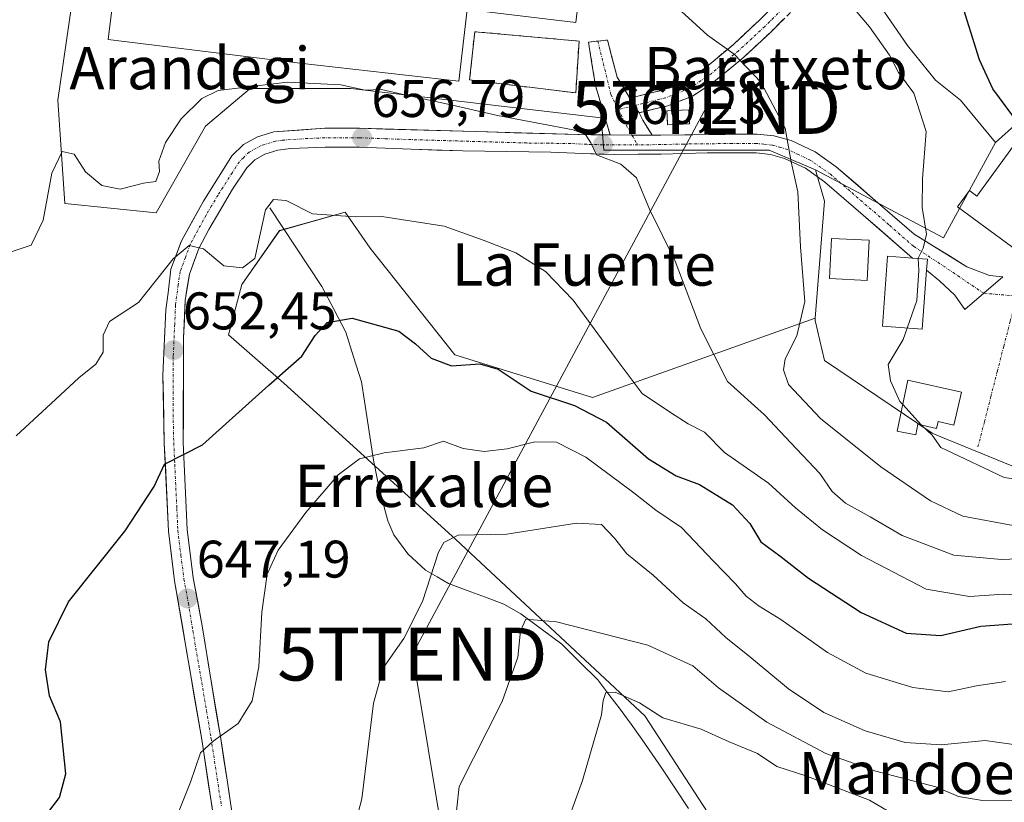
# Model space of a CAD drawing. Units: metres. Extents: x 613964 to 617406, y 4747884 to 4750254.
# Drawn here: x 616425 to 616611, y 4749311 to 4749459 of the extents above; entities that cross this region are included whole.
import ezdxf
from ezdxf.enums import TextEntityAlignment as Align

# ---------------------------------------------------------------- set-up
doc = ezdxf.new("R2010")
doc.units = ezdxf.units.M
doc.header["$MEASUREMENT"] = 0
doc.linetypes.add('TRAZO_Y_PUNTO', pattern=[1, 0.5, -0.25, 0, -0.25])
doc.linetypes.add('TRAZOSX2', pattern=[1.5, 1, -0.5])
doc.layers.get('0').update_dxf_attribs({"lineweight": 5})
for name, color, linetype, lineweight in [('Arbolado forestal CxS', 92, 'Continuous', 0), ('Camino', 19, 'TRAZOSX2', 0), ('Camino Cxs', 19, 'Continuous', 0), ('Camino eje', 19, 'TRAZO_Y_PUNTO', 0), ('Carátula', 7, 'Continuous', 5), ('Corriente natural lineal', 142, 'Continuous', 13), ('Curva de nivel maestra', 36, 'Continuous', 30), ('Curva de nivel normal', 36, 'Continuous', 0), ('Depósito de residuos', 6, 'Continuous', 0), ('Depósito de residuos Cxs', 6, 'Continuous', 0), ('Edificación', 1, 'Continuous', 13), ('Edificación Cxs', 1, 'Continuous', 13), ('Edificación industrial', 135, 'Continuous', 13), ('Edificación industrial Cxs', 135, 'Continuous', 13), ('Edificación ligera', 1, 'Continuous', 0), ('Edificación ligera Cxs', 1, 'Continuous', 0), ('Edificación religiosa', 2, 'Continuous', 13), ('Edificación religiosa Cxs', 2, 'Continuous', 13), ('Instalación de energía eléctrica', 135, 'TRAZOSX2', 0), ('Instalación de energía eléctrica Cxs', 135, 'Continuous', 0), ('Muro lineal', 1, 'TRAZOSX2', 13), ('Núcleo urbano CxS', 19, 'Continuous', 0), ('Pastizal CxS', 92, 'Continuous', 0), ('Pista', 135, 'Continuous', 13), ('Pista Cxs', 135, 'Continuous', 0), ('Pista eje', 135, 'TRAZO_Y_PUNTO', 0), ('Prado CxS', 92, 'Continuous', 0), ('Punto de cota en terreno', 7, 'Continuous', 0), ('Rótulo de punto de cota en terreno', 19, 'Continuous', 0), ('Tendido', 6, 'Continuous', 0), ('Texto cartográfico', 19, 'Continuous', 0), ('Torre de tendido puntual', 7, 'Continuous', 0), ('Vía urbana eje', 5, 'TRAZO_Y_PUNTO', 0)]:
    doc.layers.add(name, color=color, linetype=linetype, lineweight=lineweight)
doc.styles.add('Arial', font='txt', dxfattribs={"height": 0.2})

# ---------------------------------------------------------------- blocks, each defined once
blk = doc.blocks.new('*U161')
at = {"layer": 'Arbolado forestal CxS', "color": 92, "linetype": 'Continuous', "lineweight": 0}
blk.add_polyline3d([(616569.3035, 4749286.7831, 618.6319), (616542.9845, 4749327.2543, 628.8297), (616507.1843, 4749360.6655, 638.3955), (616474.5871, 4749390.2877, 648.4295), (616464.1131, 4749399.4349, 652.0027), (616466.6089, 4749408.9323, 653.4909), (616473.7685, 4749419.1601, 653.3208), (616486.1829, 4749422.6797, 654.6124), (616490.9277, 4749415.8225, 653.6751), (616506.9463, 4749395.6093, 649.5922), (616533.0441, 4749387.5413, 650.2205), (616575.2547, 4749402.5897, 667.9705), (616575.2181, 4749402.1223, 668.0228), (616576.9917, 4749394.5689, 669.0513), (616589.6409, 4749386.0459, 669.5004), (616597.4227, 4749380.8025, 670.1005), (616599.0613, 4749380.1279, 669.9887), (616612.5247, 4749374.5851, 669.7686)], dxfattribs=at)
blk = doc.blocks.new('*U190')
at = {"layer": 'Curva de nivel normal', "color": 36, "linetype": 'Continuous', "lineweight": 0}
blk.add_polyline3d([(616612.78, 4749363.32, 665), (616603.25, 4749365.07, 665), (616597.11, 4749367.98, 665), (616587.71, 4749374.39, 665), (616576.24, 4749383.58, 665), (616570.18, 4749390.02, 665), (616569.23, 4749392.81, 665), (616569.56, 4749394.9, 665), (616571.79, 4749399.22, 665), (616573.31, 4749405.74, 665), (616572.48, 4749416.12, 665), (616571.96, 4749426.54, 665), (616570.7, 4749432.2, 665), (616569.56, 4749438.6, 665), (616564.96, 4749447.3, 665), (616559.91, 4749452.58, 665), (616554.84, 4749456.18, 665), (616547.71, 4749462.72, 665)], dxfattribs=at)
blk = doc.blocks.new('*U195')
at = {"layer": 'Curva de nivel normal', "color": 36, "linetype": 'Continuous', "lineweight": 0}
blk.add_polyline3d([(616616.79, 4749350, 655), (616611, 4749350.26, 655), (616604.5, 4749349.82, 655), (616596.28, 4749351.24, 655), (616584.05, 4749357.64, 655), (616576.65, 4749362.48, 655), (616571.52, 4749366.63, 655), (616566.39, 4749371.34, 655), (616558.05, 4749377.1, 655), (616554.28, 4749380.96, 655), (616551.21, 4749382.58, 655), (616547.85, 4749384.68, 655), (616542.44, 4749388.29, 655), (616537.35, 4749395.12, 655), (616529.42, 4749406.01, 655), (616524.17, 4749411.45, 655), (616518.53, 4749414.99, 655), (616512.53, 4749417.31, 655), (616504.95, 4749419.99, 655), (616493.14, 4749421.86, 655), (616488.1, 4749421.77, 655), (616480.01, 4749422.35, 655), (616475, 4749424.9, 655), (616472.64, 4749425.06, 655), (616471.1, 4749423.09, 655), (616469.08, 4749413.87, 655), (616466.77, 4749412.14, 655), (616463.23, 4749412.49, 655), (616459.37, 4749415.74, 655), (616456.64, 4749416.36, 655), (616453.58, 4749413.85, 655), (616447.04, 4749405.54, 655), (616441.52, 4749401.95, 655), (616440.33, 4749399.34, 655), (616440.35, 4749396.15, 655), (616438.95, 4749393.87, 655), (616435.73, 4749391.25, 655), (616430.47, 4749386.4, 655), (616423.86, 4749380.27, 655)], dxfattribs=at)
blk = doc.blocks.new('*U198')
at = {"layer": 'Curva de nivel normal', "color": 36, "linetype": 'Continuous', "lineweight": 0}
blk.add_polyline3d([(616451.04, 4749299.93, 645), (616456.91, 4749314.69, 645), (616458.78, 4749320.25, 645), (616461.2, 4749322.44, 645), (616465.9, 4749325.79, 645), (616468.58, 4749330.08, 645), (616469.83, 4749336.5, 645), (616470.43, 4749346.91, 645), (616471.4, 4749354.07, 645), (616473.47, 4749358.64, 645), (616478.72, 4749365.74, 645), (616484.85, 4749372.89, 645), (616488.88, 4749375.94, 645), (616493.56, 4749377.06, 645), (616501.1, 4749378.02, 645), (616504.84, 4749379.28, 645), (616508.53, 4749377.9, 645), (616512.53, 4749377.3, 645), (616516.86, 4749377.82, 645), (616522.12, 4749379.16, 645), (616526.24, 4749379.1, 645), (616531.79, 4749376.22, 645), (616540.86, 4749369.52, 645), (616545.06, 4749366.2, 645), (616549.94, 4749362.93, 645), (616555.96, 4749356.55, 645), (616560.14, 4749352.27, 645), (616562.18, 4749349.89, 645), (616564.64, 4749348, 645), (616568.72, 4749345.46, 645), (616577.57, 4749339.26, 645), (616584.86, 4749335.34, 645), (616593.78, 4749332.6, 645), (616600.44, 4749331.79, 645), (616605.82, 4749332.93, 645), (616611.28, 4749333.76, 645)], dxfattribs=at)
blk = doc.blocks.new('*U204')
at = {"layer": 'Curva de nivel normal', "color": 36, "linetype": 'Continuous', "lineweight": 0}
blk.add_polyline3d([(616620.08, 4749311.16, 635), (616606.98, 4749311.18, 635), (616602.4, 4749311.95, 635), (616598.12, 4749313.79, 635), (616586.77, 4749316.78, 635), (616577.28, 4749320.1, 635), (616566.1, 4749326.02, 635), (616556.94, 4749332.56, 635), (616552.09, 4749336.7, 635), (616543.55, 4749340.65, 635), (616526.22, 4749345.04, 635), (616520.4, 4749345.56, 635), (616519.44, 4749343.32, 635), (616518.93, 4749338.33, 635), (616515.92, 4749329.98, 635), (616507.79, 4749313.87, 635), (616506, 4749297.68, 635)], dxfattribs=at)
blk = doc.blocks.new('*U238')
at = {"layer": 'Curva de nivel normal', "color": 36, "linetype": 'Continuous', "lineweight": 0}
blk.add_polyline3d([(616485.93, 4749298.48, 640), (616489.38, 4749311.54, 640), (616491.54, 4749329.61, 640), (616493.43, 4749336.39, 640), (616497.3, 4749341.87, 640), (616500.82, 4749348.87, 640), (616503.9, 4749358.23, 640), (616504.86, 4749360.09, 640), (616507.6, 4749361.48, 640), (616516.84, 4749361.64, 640), (616530.04, 4749363.74, 640), (616534.76, 4749363.52, 640), (616537.24, 4749360.91, 640), (616539.54, 4749357.96, 640), (616544.58, 4749353.88, 640), (616550.23, 4749348.63, 640), (616554.54, 4749345.6, 640), (616558.31, 4749342.05, 640), (616563.13, 4749338.2, 640), (616570.17, 4749332.34, 640), (616576.88, 4749327.88, 640), (616584.71, 4749324.38, 640), (616592.28, 4749322.2, 640), (616599.1, 4749321.77, 640), (616607.44, 4749322.57, 640), (616614.14, 4749321.63, 640)], dxfattribs=at)
blk = doc.blocks.new('*U239')
at = {"layer": 'Curva de nivel normal', "color": 36, "linetype": 'Continuous', "lineweight": 0}
blk.add_polyline3d([(616591.57, 4749307.74, 630), (616585.55, 4749311.23, 630), (616573.5, 4749315.84, 630), (616567.96, 4749317.63, 630), (616564.35, 4749320.08, 630), (616558.93, 4749322.33, 630), (616553.66, 4749324.71, 630), (616546.37, 4749326.88, 630), (616541.97, 4749329.69, 630), (616537.36, 4749331.7, 630), (616535.6, 4749331.65, 630), (616535.09, 4749330.16, 630), (616534.78, 4749327.4, 630), (616531.16, 4749314.96, 630), (616527.19, 4749303.98, 630)], dxfattribs=at)
blk = doc.blocks.new('*U240')
at = {"layer": 'Curva de nivel normal', "color": 36, "linetype": 'Continuous', "lineweight": 0}
blk.add_polyline3d([(616594.7649, 4749413.8629, 670), (616594.76, 4749413.94, 670), (616595.68, 4749415.82, 670), (616596.32, 4749418.52, 670), (616595.49, 4749423.54, 670), (616595.56, 4749428.96, 670), (616596.28, 4749437.92, 670), (616593.94, 4749445.19, 670), (616591.01, 4749449.12, 670), (616589.36, 4749452.43, 670), (616585.56, 4749457.81, 670), (616580.84, 4749463.32, 670)], dxfattribs=at)
blk = doc.blocks.new('*U241')
at = {"layer": 'Curva de nivel maestra', "color": 36, "linetype": 'Continuous', "lineweight": 30}
blk.add_polyline3d([(616614.875, 4749438.0416, 675), (616608.93, 4749446.03, 675), (616606.4, 4749451.54, 675), (616602.78, 4749463.11, 675)], dxfattribs=at)
blk = doc.blocks.new('5PATER')
at = {"layer": 'Carátula', "linetype": 'Continuous', "lineweight": 5}
h = blk.add_hatch(color=250, dxfattribs=at)
edge = h.paths.add_edge_path()
edge.add_ellipse((0, 0.01), major_axis=(-1.33, -1.34), ratio=0.999422, start_angle=0, end_angle=360)
blk = doc.blocks.new('5TTEND')
blk.add_text('5TTEND', height=10).set_placement((0, 0), align=Align.MIDDLE_CENTER)

msp = doc.modelspace()

# ---------------------------------------------------------------- linework, layer by layer
at = {"layer": 'Arbolado forestal CxS', "color": 92, "linetype": 'Continuous', "lineweight": 0}
for points in [[(616575.25, 4749402.59, 667.97), (616533.04, 4749387.54, 650.22), (616506.95, 4749395.61, 649.59), (616490.93, 4749415.82, 653.68), (616486.18, 4749422.68, 654.61), (616473.77, 4749419.16, 653.32), (616466.61, 4749408.93, 653.49), (616464.11, 4749399.43, 652), (616474.59, 4749390.29, 648.43), (616507.18, 4749360.67, 638.4), (616542.98, 4749327.25, 628.83), (616569.3, 4749286.78, 618.63), (616579.06, 4749253.18, 619.6), (616584.31, 4749228.44, 618.49), (616595.56, 4749226.48, 615.92)], [(616575.25, 4749402.59, 667.97), (616575.22, 4749402.12, 668.02), (616576.99, 4749394.57, 669.05), (616589.64, 4749386.05, 669.5), (616597.42, 4749380.8, 670.1), (616599.06, 4749380.13, 669.99), (616612.52, 4749374.59, 669.77), (616627.63, 4749368.37, 665.98), (616629.72, 4749376.1, 668.95), (616630.74, 4749379.89, 669.42), (616632.07, 4749384.8, 669.88), (616637.84, 4749384.35, 669.1), (616638.28, 4749391.91, 670.48), (616647.66, 4749391.91, 669.25)]]:
    msp.add_polyline3d(points, dxfattribs=at)
at = {"layer": 'Camino', "color": 19, "linetype": 'TRAZOSX2', "lineweight": 0}
for points in [[(616540.11, 4749444.26), (616541.39, 4749444.57), (616546.38, 4749445.79), (616550.67, 4749447.48), (616554.51, 4749450.07), (616559.68, 4749454.39), (616564.62, 4749458.97), (616569.44, 4749463.74)], [(616571.63, 4749461.54), (616566.77, 4749456.73), (616561.73, 4749452.06), (616556.38, 4749447.59), (616552.13, 4749444.72), (616547.33, 4749442.82), (616541.91, 4749441.5)], [(616534.08, 4749455.08), (616535.87, 4749455.28), (616537.72, 4749448.27), (616540.11, 4749444.26)], [(616536.4, 4749437.29), (616533.62, 4749446.68), (616532.29, 4749454.89), (616534.08, 4749455.08)], [(616541.91, 4749441.5), (616542.57, 4749440.07), (616544.38, 4749437.24)]]:
    msp.add_lwpolyline(points, dxfattribs=at)
at = {"layer": 'Camino Cxs', "color": 19, "linetype": 'Continuous', "lineweight": 0}
for points in [[(616540.11, 4749444.26), (616540.9, 4749442.85), (616541.91, 4749441.5)], [(616540.11, 4749444.26), (616540.9, 4749442.85), (616541.91, 4749441.5)], [(616536.4, 4749437.29), (616540.54, 4749437.27), (616544.38, 4749437.24)]]:
    msp.add_lwpolyline(points, dxfattribs=at)
msp.add_polyline3d([(616569.2, 4749459.14, 667.11), (616566.77, 4749456.73, 666.47), (616564.25, 4749454.4, 665.8), (616561.73, 4749452.06, 665.08), (616559.06, 4749449.83, 664.32), (616556.38, 4749447.59, 663.42), (616554.26, 4749446.16, 663.14), (616552.13, 4749444.72, 662.79), (616549.73, 4749443.77, 662.33), (616547.33, 4749442.82, 661.83), (616544.62, 4749442.16, 661.39), (616541.91, 4749441.5, 660.98), (616541.91, 4749441.5, 660.98), (616540.9, 4749442.85, 660.97), (616540.11, 4749444.26, 661.17), (616541.39, 4749444.57, 661.38), (616543.89, 4749445.18, 661.84), (616546.38, 4749445.79, 662.24), (616550.67, 4749447.48, 662.94), (616554.51, 4749450.07, 663.7), (616557.1, 4749452.23, 664.47), (616559.68, 4749454.39, 665.17), (616562.15, 4749456.68, 665.86), (616564.62, 4749458.97, 666.52), (616567.03, 4749461.36, 667.24)], dxfattribs=at)
msp.add_polyline3d([(616540.11, 4749444.26, 661.17), (616540.9, 4749442.85, 660.97), (616541.91, 4749441.5, 660.98), (616542.57, 4749440.07, 660.97), (616544.38, 4749437.24, 661.08), (616540.54, 4749437.27, 660.64), (616536.4, 4749437.29, 660.3), (616535.01, 4749441.99, 660.67), (616533.62, 4749446.68, 660.93), (616532.96, 4749450.78, 660.98), (616532.29, 4749454.89, 661), (616535.87, 4749455.28, 661.08), (616536.79, 4749451.78, 661.11), (616537.72, 4749448.27, 661.35), (616540.11, 4749444.26, 661.17)], close=True, dxfattribs=at)
at = {"layer": 'Camino eje', "color": 19, "linetype": 'TRAZO_Y_PUNTO', "lineweight": 0}
for points in [[(616570.54, 4749462.64), (616565.7, 4749457.85), (616560.71, 4749453.23), (616555.45, 4749448.83), (616551.4, 4749446.1), (616549, 4749445.15), (616546.86, 4749444.31), (616540.9, 4749442.85)], [(616534.08, 4749455.08), (616536.53, 4749444.96), (616537.95, 4749442.13)], [(616540.9, 4749442.85), (616537.95, 4749442.13)], [(616537.95, 4749442.13), (616539.44, 4749439.14), (616540.54, 4749437.27)], [(616540.54, 4749437.27), (616541.64, 4749435.41)]]:
    msp.add_lwpolyline(points, dxfattribs=at)
at = {"layer": 'Corriente natural lineal', "color": 142, "linetype": 'Continuous', "lineweight": 13}
msp.add_polyline3d([(616471.92, 4749423.51, 654.72), (616474.38, 4749419.78, 653.94), (616476.85, 4749416.06, 653.03), (616479.31, 4749412.33, 652.62), (616481.77, 4749408.6, 651.57), (616484.05, 4749404.27, 650.32), (616486.32, 4749399.93, 649.46), (616487.79, 4749395.24, 648.7), (616489.26, 4749390.55, 647.74), (616489.84, 4749386.84, 646.88), (616490.41, 4749383.13, 645.94), (616490.99, 4749379.41, 645.41), (616491.56, 4749375.7, 644.64), (616492.14, 4749372.81, 643.98), (616492.72, 4749369.92, 643.4), (616493.49, 4749367.05, 642.94), (616494.25, 4749364.18, 642.6), (616495.42, 4749361.5, 642.21), (616498.06, 4749357.91, 641.42), (616501.42, 4749354.84, 640.36), (616503.61, 4749353.57, 639.26), (616505.8, 4749352.29, 638.31), (616509.29, 4749351, 637.73), (616512.77, 4749349.71, 637.23), (616516.26, 4749348.42, 636.72), (616519.47, 4749346.58, 635.75), (616523.35, 4749343.7, 634.1), (616527.22, 4749340.81, 632.8), (616530.64, 4749337.43, 631.44), (616534.06, 4749334.04, 630.7), (616536.18, 4749331.26, 630.18), (616538.29, 4749328.47, 629.59), (616540.41, 4749325.69, 628.91), (616542.39, 4749322.84, 628.28), (616544.37, 4749319.99, 628.07), (616546.35, 4749317.14, 627.28), (616548.8, 4749313.41, 626.32), (616551.24, 4749309.68, 625.36)], dxfattribs=at)
at = {"layer": 'Curva de nivel maestra', "color": 36, "linetype": 'Continuous', "lineweight": 30}
msp.add_polyline3d([(616427.65, 4749305.93, 650), (616432.08, 4749311.78, 650), (616433.27, 4749316.26, 650), (616432.24, 4749326.08, 650), (616430.18, 4749331.02, 650), (616429.42, 4749335.96, 650), (616430.05, 4749341.27, 650), (616433.76, 4749348.81, 650), (616444.51, 4749362.27, 650), (616449.99, 4749370.69, 650), (616451.96, 4749374.94, 650), (616459.13, 4749378.6, 650), (616471.74, 4749389.87, 650), (616477.98, 4749395.4, 650), (616480.53, 4749399.3, 650), (616482.79, 4749401.74, 650), (616487.52, 4749402.57, 650), (616496.39, 4749400.13, 650), (616499.54, 4749397.69, 650), (616502.5, 4749395.01, 650), (616506.34, 4749393.55, 650), (616511.72, 4749393.92, 650), (616515.18, 4749392.91, 650), (616521.42, 4749388.77, 650), (616529.64, 4749386.01, 650), (616535.72, 4749382.88, 650), (616543.68, 4749375.93, 650), (616548.94, 4749372.73, 650), (616553.3, 4749371.05, 650), (616559.61, 4749367.19, 650), (616562.86, 4749363.7, 650), (616564.95, 4749360.2, 650), (616568.55, 4749357.56, 650), (616573.96, 4749353.35, 650), (616583.96, 4749346.84, 650), (616592.5, 4749342.9, 650), (616599.05, 4749342.44, 650), (616606.65, 4749344.23, 650), (616614.31, 4749344.82, 650)], dxfattribs=at)
at = {"layer": 'Curva de nivel normal', "color": 36, "linetype": 'Continuous', "lineweight": 0}
for points in [[(616422.14, 4749414.87, 660), (616426.69, 4749416.4, 660), (616428.96, 4749421.13, 660), (616430.6, 4749430.06, 660), (616432.6, 4749434.14, 660), (616434.82, 4749433.65, 660), (616436.97, 4749430.31, 660), (616440.07, 4749427.74, 660), (616443.54, 4749427.01, 660), (616447.96, 4749428.15, 660), (616450.31, 4749428.45, 660), (616451, 4749430.34, 660), (616450.88, 4749432.32, 660), (616452.12, 4749435.87, 660), (616455.09, 4749440.35, 660), (616459.03, 4749444.18, 660), (616462.14, 4749445.74, 660), (616475.28, 4749447.29, 660), (616485.39, 4749446.79, 660), (616489.96, 4749445.81, 660), (616493.08, 4749445.93, 660), (616497.78, 4749444.82, 660), (616506.55, 4749442.96, 660), (616515.07, 4749441.01, 660), (616529.39, 4749438.25, 660), (616531.76, 4749437.39, 660), (616532.77, 4749435.81, 660), (616533.82, 4749433.55, 660), (616538.43, 4749431.79, 660), (616541.42, 4749429.2, 660), (616543.88, 4749423.25, 660), (616548.69, 4749413.39, 660), (616553.58, 4749400.58, 660), (616558.62, 4749390.57, 660), (616565.67, 4749384.24, 660), (616570.62, 4749378.98, 660), (616576.15, 4749373.16, 660), (616578.45, 4749369.74, 660), (616581.02, 4749367.5, 660), (616585.69, 4749364.94, 660), (616591.74, 4749361.43, 660), (616601.53, 4749357.69, 660), (616610.53, 4749356.87, 660), (616628.2, 4749357.54, 660)], [(616592.67, 4749400.7, 670), (616594.52, 4749405.94, 670), (616594.91, 4749411.59, 670), (616594.76, 4749413.86, 670)], [(616591.84, 4749386.22, 670), (616591.3, 4749386.82, 670), (616589.49, 4749390.71, 670), (616589.05, 4749393.8, 670), (616591.91, 4749398.56, 670), (616592.67, 4749400.7, 670)], [(616595.32, 4749382.37, 670), (616591.84, 4749386.22, 670)], [(616595.32, 4749382.37, 670), (616595.4, 4749382.29, 670), (616597.42, 4749380.43, 670), (616599.07, 4749378.08, 670), (616603.6, 4749375.94, 670), (616611.03, 4749372.37, 670), (616620.64, 4749371.06, 670)]]:
    msp.add_polyline3d(points, dxfattribs=at)
at = {"layer": 'Depósito de residuos', "color": 6, "linetype": 'Continuous', "lineweight": 0}
msp.add_polyline3d([(616530.51, 4749455.07, 660.98), (616529.87, 4749445.26, 660.95), (616509.78, 4749447.71, 660.7), (616510.73, 4749456.86, 660.63), (616530.51, 4749455.07, 660.98)], dxfattribs=at)
at = {"layer": 'Depósito de residuos Cxs', "color": 6, "linetype": 'Continuous', "lineweight": 0}
msp.add_polyline3d([(616530.51, 4749455.07, 660.98), (616529.87, 4749445.26, 660.95), (616509.78, 4749447.71, 660.7), (616510.73, 4749456.86, 660.63), (616530.51, 4749455.07, 660.98)], close=True, dxfattribs=at)
at = {"layer": 'Edificación', "color": 1, "linetype": 'Continuous', "lineweight": 13}
for points in [[(616624.89, 4749419.22, 673.78), (616622.23, 4749415.56, 673.03), (616619.12, 4749411.29, 672.37), (616618.76, 4749411.54, 672.37), (616614.62, 4749414.59, 672.55), (616602.21, 4749423.69, 672.2), (616604.46, 4749426.75, 672.37), (616605.87, 4749425.72, 672.48), (616615.02, 4749438.24, 675.51), (616620.48, 4749434.24, 675.66), (616615.15, 4749426.98, 674.19), (616625.21, 4749419.65, 673.92), (616624.89, 4749419.22, 673.78)], [(616585.46, 4749417.33, 668.09), (616585.08, 4749409.72, 667.94), (616577.96, 4749410.07, 666.77), (616578.35, 4749417.68, 667.31), (616585.46, 4749417.33, 668.09)], [(616596.35, 4749411.67, 670.26), (616595.53, 4749400.48, 670.29), (616588.01, 4749401.05, 669.27), (616588.96, 4749414.3, 668.82), (616593.67, 4749413.94, 669.77), (616596.51, 4749413.74, 670.2), (616596.35, 4749411.67, 670.26)]]:
    msp.add_polyline3d(points, dxfattribs=at)
at = {"layer": 'Edificación Cxs', "color": 1, "linetype": 'Continuous', "lineweight": 13}
for points in [[(616624.89, 4749419.22, 673.78), (616622.23, 4749415.56, 673.03), (616619.12, 4749411.29, 672.37), (616618.76, 4749411.54, 672.37), (616614.62, 4749414.59, 672.56), (616602.21, 4749423.69, 672.2), (616604.46, 4749426.75, 672.37), (616605.87, 4749425.72, 672.48), (616615.02, 4749438.24, 675.51), (616620.48, 4749434.24, 675.66), (616615.15, 4749426.98, 674.19), (616625.21, 4749419.65, 673.92), (616624.89, 4749419.22, 673.78)], [(616585.46, 4749417.33, 668.09), (616585.08, 4749409.72, 667.94), (616577.96, 4749410.07, 666.77), (616578.35, 4749417.68, 667.31), (616585.46, 4749417.33, 668.09)], [(616596.35, 4749411.67, 670.26), (616595.53, 4749400.48, 670.29), (616588.01, 4749401.05, 669.27), (616588.96, 4749414.3, 668.82), (616593.67, 4749413.94, 669.77), (616596.51, 4749413.74, 670.2), (616596.35, 4749411.67, 670.26)]]:
    msp.add_polyline3d(points, close=True, dxfattribs=at)
at = {"layer": 'Edificación industrial', "color": 135, "linetype": 'Continuous', "lineweight": 13}
msp.add_polyline3d([(616531.19, 4749469.35, 661.14), (616529.89, 4749458.59, 660.97), (616509.32, 4749461.05, 660.6), (616507.71, 4749447.46, 660.66), (616477.59, 4749450.92, 660.32), (616441.28, 4749455.36, 660.32), (616444.42, 4749481.01, 660.76), (616480.69, 4749476.57, 660.76), (616531.31, 4749470.47, 661.4), (616531.19, 4749469.35, 661.14)], dxfattribs=at)
at = {"layer": 'Edificación industrial Cxs', "color": 135, "linetype": 'Continuous', "lineweight": 13}
msp.add_polyline3d([(616531.19, 4749469.35, 661.14), (616529.89, 4749458.59, 660.97), (616509.32, 4749461.05, 660.6), (616507.71, 4749447.46, 660.66), (616477.59, 4749450.92, 660.32), (616441.28, 4749455.36, 660.32), (616444.42, 4749481.01, 660.76), (616480.69, 4749476.57, 660.76), (616531.31, 4749470.47, 661.4), (616531.19, 4749469.35, 661.14)], close=True, dxfattribs=at)
at = {"layer": 'Edificación ligera', "color": 1, "linetype": 'Continuous', "lineweight": 0}
msp.add_polyline3d([(616551.42, 4749439.41, 662.19), (616547.27, 4749439.21, 661.55), (616547.14, 4749441.87, 661.73), (616551.29, 4749442.07, 662.42), (616551.42, 4749439.41, 662.19)], dxfattribs=at)
at = {"layer": 'Edificación ligera Cxs', "color": 1, "linetype": 'Continuous', "lineweight": 0}
msp.add_polyline3d([(616551.42, 4749439.41, 662.19), (616547.27, 4749439.21, 661.55), (616547.14, 4749441.87, 661.73), (616551.29, 4749442.07, 662.42), (616551.42, 4749439.41, 662.19)], close=True, dxfattribs=at)
at = {"layer": 'Edificación religiosa', "color": 2, "linetype": 'Continuous', "lineweight": 13}
msp.add_polyline3d([(616602.98, 4749388.57, 670.48), (616601.55, 4749382.29, 670.22), (616598.53, 4749383, 670.08), (616598.23, 4749381.68, 669.99), (616594.71, 4749382.52, 669.64), (616594.3, 4749380.47, 669.12), (616590.8, 4749381.19, 668.49), (616592.8, 4749390.86, 670.17), (616602.98, 4749388.57, 670.48)], dxfattribs=at)
at = {"layer": 'Edificación religiosa Cxs', "color": 2, "linetype": 'Continuous', "lineweight": 13}
msp.add_polyline3d([(616602.98, 4749388.57, 670.48), (616601.55, 4749382.29, 670.22), (616598.53, 4749383, 670.08), (616598.23, 4749381.68, 669.99), (616594.71, 4749382.52, 669.64), (616594.3, 4749380.47, 669.12), (616590.8, 4749381.19, 668.49), (616592.8, 4749390.86, 670.17), (616602.98, 4749388.57, 670.48)], close=True, dxfattribs=at)
at = {"layer": 'Instalación de energía eléctrica', "color": 135, "linetype": 'TRAZOSX2', "lineweight": 0}
msp.add_polyline3d([(616547.27, 4749439.21, 661.55), (616551.42, 4749439.41, 662.19), (616551.29, 4749442.07, 662.42), (616547.14, 4749441.87, 661.73), (616547.2, 4749440.65, 661.65), (616547.27, 4749439.21, 661.55)], dxfattribs=at)
at = {"layer": 'Instalación de energía eléctrica Cxs', "color": 135, "linetype": 'Continuous', "lineweight": 0}
msp.add_polyline3d([(616547.27, 4749439.21, 661.55), (616547.2, 4749440.65, 661.65), (616547.14, 4749441.87, 661.73), (616551.29, 4749442.07, 662.42), (616551.42, 4749439.41, 662.19), (616547.27, 4749439.21, 661.55)], close=True, dxfattribs=at)
at = {"layer": 'Muro lineal', "color": 1, "linetype": 'TRAZOSX2', "lineweight": 13}
msp.add_polyline3d([(616529.87, 4749445.26, 660.95), (616530.51, 4749455.07, 660.98), (616510.73, 4749456.86, 660.63), (616509.78, 4749447.71, 660.7), (616529.87, 4749445.26, 660.95)], dxfattribs=at)
at = {"layer": 'Núcleo urbano CxS', "color": 19, "linetype": 'Continuous', "lineweight": 0}
for points in [[(616587.69, 4749461.54, 670.39), (616592.77, 4749454.26, 670.41), (616598.06, 4749447.65, 670.94), (616602.76, 4749443.87, 672.02), (616609.42, 4749435.88, 673.33), (616599.58, 4749417.82, 671.06), (616599.58, 4749417.82, 671.06), (616575.34, 4749430.66, 666.7), (616566.52, 4749434.41, 664.49), (616563.77, 4749434.41, 664.13), (616557.03, 4749434.41, 663.19), (616535.2, 4749434.41, 659.78), (616534.68, 4749440.56, 660.41), (616516.88, 4749442.63, 659.32), (616487.28, 4749446.09, 658.69), (616471.31, 4749446.09, 658), (616468.18, 4749446.09, 658.11), (616459.74, 4749438.99, 658.27), (616450.41, 4749422.55, 656.83), (616433.1, 4749424.33, 658.54), (616431.76, 4749443.87, 660.33), (616437.98, 4749486.95, 661.2)], [(616466.86, 4749485.35, 661.76), (616437.98, 4749486.95, 661.2), (616431.76, 4749443.87, 660.33), (616433.1, 4749424.33, 658.54), (616450.41, 4749422.55, 656.83), (616459.74, 4749438.99, 658.27), (616468.18, 4749446.09, 658.11), (616471.31, 4749446.09, 658), (616487.28, 4749446.09, 658.69), (616516.88, 4749442.63, 659.32), (616534.68, 4749440.56, 660.41), (616535.2, 4749434.41, 659.78), (616557.03, 4749434.41, 663.19), (616563.77, 4749434.41, 664.13), (616566.52, 4749434.41, 664.49), (616575.34, 4749430.66, 666.7)], [(616466.86, 4749485.35, 661.76), (616533.91, 4749481.62, 665.92), (616541.46, 4749476.73, 665.92), (616558.8, 4749475.88, 668.56), (616566.3, 4749480.95, 670.23), (616571.15, 4749484.04, 671.49), (616576.22, 4749484.04, 672.21), (616583.5, 4749483.38, 673.09), (616587.03, 4749475.88, 672.28), (616585.49, 4749470.59, 671.19), (616587.69, 4749461.54, 670.39), (616592.77, 4749454.26, 670.41), (616598.06, 4749447.65, 670.94), (616602.76, 4749443.87, 672.02), (616609.42, 4749435.88, 673.33)], [(616612.52, 4749374.59, 669.77), (616599.06, 4749380.13, 669.99), (616597.42, 4749380.8, 670.1), (616589.64, 4749386.05, 669.5), (616576.99, 4749394.57, 669.05), (616575.22, 4749402.12, 668.02), (616575.25, 4749402.59, 667.97), (616576.99, 4749424.77, 667.45), (616575.34, 4749430.66, 666.7), (616599.58, 4749417.82, 671.06), (616609.42, 4749435.88, 673.33), (616617.85, 4749443.43, 676.48)], [(616647.66, 4749391.91, 669.25), (616648.5, 4749391.91, 669.1), (616649.39, 4749399.9, 670.01), (616642.56, 4749402.26, 671.45), (616636.51, 4749404.34, 672.65), (616641.07, 4749414.51, 673.7), (616642.28, 4749417.22, 673.88), (616636.51, 4749423, 674.84), (616633.96, 4749426.46, 674.63), (616624.83, 4749438.91, 676.09), (616618.83, 4749442.79, 676.41), (616617.85, 4749443.43, 676.48), (616609.42, 4749435.88, 673.33)], [(616575.34, 4749430.66, 666.7), (616599.58, 4749417.82, 671.06), (616609.42, 4749435.88, 673.33)], [(616575.34, 4749430.66, 666.7), (616599.58, 4749417.82, 671.06), (616609.42, 4749435.88, 673.33)], [(616575.34, 4749430.66, 666.7), (616576.99, 4749424.77, 667.45), (616575.25, 4749402.59, 667.97)], [(616575.25, 4749402.59, 667.97), (616575.22, 4749402.12, 668.02), (616576.99, 4749394.57, 669.05), (616589.64, 4749386.05, 669.5), (616597.42, 4749380.8, 670.1), (616599.06, 4749380.13, 669.99), (616612.52, 4749374.59, 669.77), (616627.63, 4749368.37, 665.98), (616629.72, 4749376.1, 668.95), (616630.74, 4749379.89, 669.42), (616632.07, 4749384.8, 669.88), (616637.84, 4749384.35, 669.1), (616638.28, 4749391.91, 670.48), (616647.66, 4749391.91, 669.25)]]:
    msp.add_polyline3d(points, dxfattribs=at)
at = {"layer": 'Pastizal CxS', "color": 92, "linetype": 'Continuous', "lineweight": 0}
for points in [[(616617.85, 4749443.43, 676.48), (616609.42, 4749435.88, 673.33), (616602.76, 4749443.87, 672.02), (616598.06, 4749447.65, 670.94), (616592.77, 4749454.26, 670.41), (616587.69, 4749461.54, 670.39), (616585.49, 4749470.59, 671.19), (616587.03, 4749475.88, 672.28), (616583.5, 4749483.38, 673.09), (616576.22, 4749484.04, 672.21), (616571.15, 4749484.04, 671.49), (616566.3, 4749480.95, 670.23), (616558.8, 4749475.88, 668.56), (616541.46, 4749476.73, 665.92), (616533.91, 4749481.62, 665.92), (616466.86, 4749485.35, 661.76), (616445.11, 4749508.47, 667.7), (616442.29, 4749525.41, 673.05), (616454.99, 4749540.95, 680.03)], [(616466.86, 4749485.35, 661.76), (616533.91, 4749481.62, 665.92), (616541.46, 4749476.73, 665.92), (616558.8, 4749475.88, 668.56), (616566.3, 4749480.95, 670.23), (616571.15, 4749484.04, 671.49), (616576.22, 4749484.04, 672.21), (616583.5, 4749483.38, 673.09), (616587.03, 4749475.88, 672.28), (616585.49, 4749470.59, 671.19), (616587.69, 4749461.54, 670.39), (616592.77, 4749454.26, 670.41), (616598.06, 4749447.65, 670.94), (616602.76, 4749443.87, 672.02), (616609.42, 4749435.88, 673.33)], [(616647.66, 4749391.91, 669.25), (616648.5, 4749391.91, 669.1), (616649.39, 4749399.9, 670.01), (616642.56, 4749402.26, 671.45), (616636.51, 4749404.34, 672.65), (616641.07, 4749414.51, 673.7), (616642.28, 4749417.22, 673.88), (616636.51, 4749423, 674.84), (616633.96, 4749426.46, 674.63), (616624.83, 4749438.91, 676.09), (616618.83, 4749442.79, 676.41), (616617.85, 4749443.43, 676.48), (616609.42, 4749435.88, 673.33)]]:
    msp.add_polyline3d(points, dxfattribs=at)
at = {"layer": 'Pista', "color": 135, "linetype": 'Continuous', "lineweight": 13}
for points in [[(616536.4, 4749437.29), (616532.76, 4749437.3), (616488.92, 4749438.56), (616482.32, 4749438.55), (616472.66, 4749437.89), (616469.6, 4749436.94), (616466.91, 4749435.51), (616464.75, 4749433.34), (616459.33, 4749424.76), (616455.17, 4749417.24), (616453.19, 4749411.84), (616452.64, 4749407.41), (616452.23, 4749404.16), (616451.67, 4749391.81), (616451.92, 4749378.88), (616452.71, 4749362.22), (616453.87, 4749352.84), (616459.01, 4749322.73), (616461.62, 4749305.55)], [(616607.19, 4749407.3), (616610.8, 4749410.39), (616608.3, 4749410.65), (616604.01, 4749412.31), (616594.03, 4749418.48), (616579.25, 4749431.26), (616575.25, 4749434.09), (616570.67, 4749436.23), (616567.44, 4749437.15), (616564.23, 4749437.47), (616545.98, 4749437.26), (616544.38, 4749437.24)], [(616465.17, 4749306.01), (616463.89, 4749314.66), (616462.55, 4749323.3), (616460.82, 4749333.79), (616459.08, 4749344.29), (616457.42, 4749353.4), (616456.26, 4749362.52), (616455.89, 4749370.79), (616455.51, 4749379.04), (616455.57, 4749398.79), (616455.89, 4749405.92), (616456.67, 4749410.94), (616458.44, 4749415.77), (616460.35, 4749419.41), (616462.42, 4749422.94), (616464.87, 4749427.05), (616467.53, 4749431.07), (616469.07, 4749432.59), (616471, 4749433.63), (616473.44, 4749434.39), (616475.92, 4749434.72), (616482.39, 4749434.97), (616488.85, 4749434.98), (616498.67, 4749434.59), (616508.5, 4749434.26), (616516.82, 4749434.15), (616525.14, 4749434.01), (616531.21, 4749433.76), (616537.3, 4749433.57), (616546.05, 4749433.68), (616554.76, 4749433.89), (616559.41, 4749433.92), (616564.05, 4749433.89), (616566.78, 4749433.61), (616569.42, 4749432.85), (616573.44, 4749430.98), (616577.03, 4749428.44), (616584.37, 4749422.1), (616593.67, 4749413.94)], [(616593.67, 4749413.94), (616596.51, 4749413.74), (616596.35, 4749411.67)], [(616596.35, 4749411.67), (616598.8, 4749409.66), (616601.71, 4749406.93), (616603.58, 4749404.22), (616607.19, 4749407.3)]]:
    msp.add_lwpolyline(points, dxfattribs=at)
at = {"layer": 'Pista Cxs', "color": 135, "linetype": 'Continuous', "lineweight": 0}
msp.add_lwpolyline([(616536.4, 4749437.29), (616540.54, 4749437.27), (616544.38, 4749437.24)], dxfattribs=at)
msp.add_polyline3d([(616460.97, 4749309.85, 643.59), (616460.32, 4749314.14, 644.18), (616459.66, 4749318.44, 644.81), (616459.01, 4749322.73, 645.25), (616458.28, 4749327.03, 645.66), (616457.54, 4749331.33, 645.86), (616456.81, 4749335.63, 646.06), (616456.07, 4749339.94, 646.46), (616455.34, 4749344.24, 646.85), (616454.6, 4749348.54, 647.35), (616453.87, 4749352.84, 647.77), (616453.29, 4749357.53, 648.13), (616452.71, 4749362.22, 648.56), (616452.51, 4749366.39, 649), (616452.32, 4749370.55, 649.46), (616452.12, 4749374.72, 649.92), (616451.92, 4749378.88, 650.39), (616451.84, 4749383.19, 651.04), (616451.75, 4749387.5, 651.55), (616451.67, 4749391.81, 652.01), (616451.86, 4749395.93, 652.38), (616452.04, 4749400.04, 652.86), (616452.23, 4749404.16, 653.49), (616452.64, 4749407.41, 653.85), (616453.19, 4749411.84, 654.81), (616454.18, 4749414.54, 655.24), (616455.17, 4749417.24, 655.45), (616457.25, 4749421, 655.92), (616459.33, 4749424.76, 656.33), (616461.14, 4749427.62, 656.18), (616462.94, 4749430.48, 656.54), (616464.75, 4749433.34, 656.7), (616466.91, 4749435.51, 656.56), (616469.6, 4749436.94, 656.56), (616472.66, 4749437.89, 656.45), (616477.49, 4749438.22, 656.54), (616482.32, 4749438.55, 656.67), (616485.62, 4749438.56, 656.76), (616488.92, 4749438.56, 656.88), (616493.79, 4749438.42, 656.98), (616498.66, 4749438.28, 657.17), (616503.53, 4749438.14, 657.55), (616508.4, 4749438, 657.91), (616513.28, 4749437.86, 658.22), (616518.15, 4749437.72, 658.56), (616523.02, 4749437.58, 659.04), (616527.89, 4749437.44, 659.6), (616532.76, 4749437.3, 660.01), (616536.4, 4749437.29, 660.3), (616536.4, 4749437.29, 660.3), (616540.54, 4749437.27, 660.64), (616544.38, 4749437.24, 661.08), (616545.98, 4749437.26, 661.28), (616550.54, 4749437.31, 661.93), (616555.11, 4749437.37, 662.51), (616559.67, 4749437.42, 663.26), (616564.23, 4749437.47, 664), (616567.44, 4749437.15, 664.48), (616570.67, 4749436.23, 665.01), (616572.96, 4749435.16, 665.36), (616575.25, 4749434.09, 665.67), (616579.25, 4749431.26, 666.6), (616582.95, 4749428.07, 667.5), (616586.64, 4749424.87, 668.3), (616590.34, 4749421.68, 668.75), (616594.03, 4749418.48, 669.47), (616597.36, 4749416.42, 670.29), (616600.68, 4749414.37, 670.79), (616604.01, 4749412.31, 671.17), (616608.3, 4749410.65, 671.61), (616610.8, 4749410.39, 671.85), (616607.19, 4749407.3, 671.11), (616603.58, 4749404.22, 671), (616601.71, 4749406.93, 670.9), (616598.8, 4749409.66, 670.57), (616596.35, 4749411.67, 670.26), (616596.51, 4749413.74, 670.2), (616593.67, 4749413.94, 669.77), (616590.57, 4749416.66, 669.04), (616587.47, 4749419.38, 668.37), (616584.37, 4749422.1, 667.91), (616580.7, 4749425.27, 667.24), (616577.03, 4749428.44, 666.43), (616573.44, 4749430.98, 665.34), (616569.42, 4749432.85, 664.69), (616566.78, 4749433.61, 664.34), (616564.05, 4749433.89, 663.9), (616559.41, 4749433.92, 663.16), (616554.76, 4749433.89, 662.44), (616550.41, 4749433.79, 661.78), (616546.05, 4749433.68, 661.19), (616541.68, 4749433.63, 660.71), (616537.3, 4749433.57, 660.23), (616534.26, 4749433.67, 659.93), (616531.21, 4749433.76, 659.63), (616528.18, 4749433.89, 659.33), (616525.14, 4749434.01, 659.02), (616520.98, 4749434.08, 658.56), (616516.82, 4749434.15, 658.14), (616512.66, 4749434.21, 657.82), (616508.5, 4749434.26, 657.5), (616503.59, 4749434.43, 657.16), (616498.67, 4749434.59, 656.83), (616493.76, 4749434.79, 656.61), (616488.85, 4749434.98, 656.47), (616485.62, 4749434.98, 656.38), (616482.39, 4749434.97, 656.34), (616479.16, 4749434.85, 656.32), (616475.92, 4749434.72, 656.31), (616473.44, 4749434.39, 656.25), (616471, 4749433.63, 656.18), (616469.07, 4749432.59, 656.1), (616467.53, 4749431.07, 656.01), (616464.87, 4749427.05, 655.92), (616462.42, 4749422.94, 655.61), (616460.35, 4749419.41, 655.36), (616458.44, 4749415.77, 654.96), (616457.56, 4749413.36, 654.66), (616456.67, 4749410.94, 654.32), (616456.28, 4749408.43, 654.02), (616455.89, 4749405.92, 653.73), (616455.73, 4749402.36, 653.28), (616455.57, 4749398.79, 652.73), (616455.56, 4749393.85, 652.12), (616455.54, 4749388.92, 651.51), (616455.53, 4749383.98, 650.88), (616455.51, 4749379.04, 650.26), (616455.7, 4749374.92, 649.75), (616455.89, 4749370.79, 649.27), (616456.08, 4749366.66, 648.8), (616456.26, 4749362.52, 648.3), (616456.84, 4749357.96, 647.75), (616457.42, 4749353.4, 647.28), (616458.25, 4749348.85, 646.87), (616459.08, 4749344.29, 646.45), (616459.66, 4749340.79, 646.19), (616460.24, 4749337.29, 645.96), (616460.82, 4749333.79, 645.76), (616461.4, 4749330.29, 645.5), (616461.97, 4749326.8, 645.19), (616462.55, 4749323.3, 644.86), (616463.22, 4749318.98, 644.4), (616463.89, 4749314.66, 643.95), (616464.53, 4749310.34, 643.42)], dxfattribs=at)
at = {"layer": 'Pista eje', "color": 135, "linetype": 'TRAZO_Y_PUNTO', "lineweight": 0}
for points in [[(616541.64, 4749435.41), (616535.03, 4749435.43), (616531.98, 4749435.52), (616528.96, 4749435.66), (616524.78, 4749435.72), (616520.64, 4749435.77), (616498.71, 4749436.41), (616493.8, 4749436.58), (616488.89, 4749436.76), (616482.35, 4749436.76), (616479.12, 4749436.63), (616474.28, 4749436.3), (616473.05, 4749436.14), (616470.3, 4749435.29), (616469.33, 4749434.76), (616467.98, 4749434.05), (616466.91, 4749432.97), (616466.14, 4749432.21), (616464.82, 4749430.19), (616462.1, 4749425.91), (616460.87, 4749423.85), (616459.85, 4749422.09), (616457.76, 4749418.32), (616456.8, 4749416.51), (616455.92, 4749414.09), (616454.92, 4749411.4), (616454.53, 4749408.88), (616454.05, 4749405.04), (616453.89, 4749401.47), (616453.62, 4749395.3), (616453.58, 4749385.42), (616453.71, 4749378.96), (616453.91, 4749374.83), (616454.3, 4749366.5), (616454.48, 4749362.36), (616455.07, 4749357.68), (616455.64, 4749353.11), (616456.48, 4749348.57), (616457.35, 4749343.32), (616459.91, 4749328.26), (616460.78, 4749323.01), (616462.75, 4749310.09)], [(616607.19, 4749407.3), (616599.8, 4749412.29), (616593.85, 4749416.21), (616589.21, 4749420.29), (616581.8, 4749426.68), (616578.14, 4749429.85), (616576.33, 4749431.11), (616574.33, 4749432.52), (616572.05, 4749433.59), (616570.05, 4749434.54), (616568.73, 4749434.92), (616567.1, 4749435.38), (616565.51, 4749435.54), (616564.14, 4749435.68), (616559.5, 4749435.68), (616550.37, 4749435.57), (616546.01, 4749435.47), (616541.64, 4749435.41)]]:
    msp.add_lwpolyline(points, dxfattribs=at)
at = {"layer": 'Prado CxS', "color": 92, "linetype": 'Continuous', "lineweight": 0}
for points in [[(616437.98, 4749486.95, 661.2), (616431.76, 4749443.87, 660.33), (616433.1, 4749424.33, 658.54), (616450.41, 4749422.55, 656.83), (616459.74, 4749438.99, 658.27), (616468.18, 4749446.09, 658.11), (616471.31, 4749446.09, 658), (616487.28, 4749446.09, 658.69), (616516.88, 4749442.63, 659.32), (616534.68, 4749440.56, 660.41), (616535.2, 4749434.41, 659.78), (616557.03, 4749434.41, 663.19), (616563.77, 4749434.41, 664.13), (616566.52, 4749434.41, 664.49), (616575.34, 4749430.66, 666.7), (616576.99, 4749424.77, 667.45), (616575.25, 4749402.59, 667.97), (616533.04, 4749387.54, 650.22), (616506.95, 4749395.61, 649.59), (616490.93, 4749415.82, 653.68), (616486.18, 4749422.68, 654.61), (616473.77, 4749419.16, 653.32), (616466.61, 4749408.93, 653.49), (616464.11, 4749399.43, 652), (616474.59, 4749390.29, 648.43), (616507.18, 4749360.67, 638.4), (616542.98, 4749327.25, 628.83), (616569.3, 4749286.78, 618.63)], [(616466.86, 4749485.35, 661.76), (616437.98, 4749486.95, 661.2), (616431.76, 4749443.87, 660.33), (616433.1, 4749424.33, 658.54), (616450.41, 4749422.55, 656.83), (616459.74, 4749438.99, 658.27), (616468.18, 4749446.09, 658.11), (616471.31, 4749446.09, 658), (616487.28, 4749446.09, 658.69), (616516.88, 4749442.63, 659.32), (616534.68, 4749440.56, 660.41), (616535.2, 4749434.41, 659.78), (616557.03, 4749434.41, 663.19), (616563.77, 4749434.41, 664.13), (616566.52, 4749434.41, 664.49), (616575.34, 4749430.66, 666.7)], [(616575.34, 4749430.66, 666.7), (616576.99, 4749424.77, 667.45), (616575.25, 4749402.59, 667.97)], [(616575.25, 4749402.59, 667.97), (616533.04, 4749387.54, 650.22), (616506.95, 4749395.61, 649.59), (616490.93, 4749415.82, 653.68), (616486.18, 4749422.68, 654.61), (616473.77, 4749419.16, 653.32), (616466.61, 4749408.93, 653.49), (616464.11, 4749399.43, 652), (616474.59, 4749390.29, 648.43), (616507.18, 4749360.67, 638.4), (616542.98, 4749327.25, 628.83), (616569.3, 4749286.78, 618.63), (616579.06, 4749253.18, 619.6), (616584.31, 4749228.44, 618.49), (616595.56, 4749226.48, 615.92)]]:
    msp.add_polyline3d(points, dxfattribs=at)
at = {"layer": 'Tendido', "color": 6, "linetype": 'Continuous', "lineweight": 0}
msp.add_polyline3d([(616554.57, 4749442.5, 662.89), (616498.93, 4749338.93, 639.07), (616519.81, 4749213.42, 628.19), (616605.56, 4749122.45, 613.44), (616696.36, 4749028.26, 596.5), (616823.5, 4748954.37, 581.95), (616922.98, 4748895.58, 568.73), (617022.23, 4748836.67, 555.06), (617108.23, 4748750.95, 544.91)], dxfattribs=at)
at = {"layer": 'Vía urbana eje', "color": 5, "linetype": 'TRAZO_Y_PUNTO', "lineweight": 0}
for points in [[(616613.44, 4749406.77), (616612.21, 4749402.01), (616610.98, 4749397.24), (616609.76, 4749392.48), (616608.53, 4749387.71), (616607.32, 4749382.93), (616606.08, 4749378.18)], [(616607.19, 4749407.3), (616613.44, 4749406.77)]]:
    msp.add_lwpolyline(points, dxfattribs=at)

# ---------------------------------------------------------------- block references
at = {"layer": 'Arbolado forestal CxS', "color": 92, "linetype": 'Continuous', "lineweight": 0}
msp.add_blockref('*U161', (0, 0), dxfattribs=at)
at = {"layer": 'Curva de nivel maestra', "color": 36, "linetype": 'Continuous', "lineweight": 30}
msp.add_blockref('*U241', (0, 0), dxfattribs=at)
at = {"layer": 'Curva de nivel normal', "color": 36, "linetype": 'Continuous', "lineweight": 0}
for name in ['*U239', '*U204', '*U238', '*U198', '*U195', '*U190', '*U240']:
    msp.add_blockref(name, (0, 0), dxfattribs=at)
at = {"layer": 'Punto de cota en terreno', "linetype": 'Continuous', "lineweight": 0}
for p in [(616489.4, 4749436.75, 656.79), (616535.03, 4749435.43, 660.23), (616453.68, 4749396.51, 652.45), (616456.31, 4749349.48, 647.19)]:
    msp.add_blockref('5PATER', p, dxfattribs=at)
at = {"layer": 'Torre de tendido puntual', "linetype": 'Continuous', "lineweight": 0}
for p in [(616554.57, 4749442.5, 662.89), (616498.93, 4749338.93, 639.07)]:
    msp.add_blockref('5TTEND', p, dxfattribs=at)

# ---------------------------------------------------------------- texts
at = {"layer": 'Rótulo de punto de cota en terreno', "color": 19, "linetype": 'Continuous', "lineweight": 0, "style": 'Arial'}
for s, p in [('656,79', (616491.16, 4749438.51)), ('660,23', (616536.79, 4749437.19)), ('652,45', (616455.44, 4749398.27)), ('647,19', (616458.07, 4749351.24))]:
    msp.add_text(s, height=7, dxfattribs=at).set_placement(p, align=Align.BOTTOM_LEFT)
at = {"layer": 'Texto cartográfico', "color": 19, "linetype": 'Continuous', "lineweight": 0, "style": 'Arial'}
for s, p in [('Arandegi', (616456.77, 4749449.95)), ('Baratxeto', (616567.77, 4749449.95)), ('La Fuente', (616531.43, 4749412.74)), ('Errekalde', (616501.09, 4749370.81)), ('Mandoerreka', (616605.98, 4749316.41))]:
    msp.add_text(s, height=8, dxfattribs=at).set_placement(p, align=Align.MIDDLE_CENTER)

doc.saveas('drawing.dxf')
